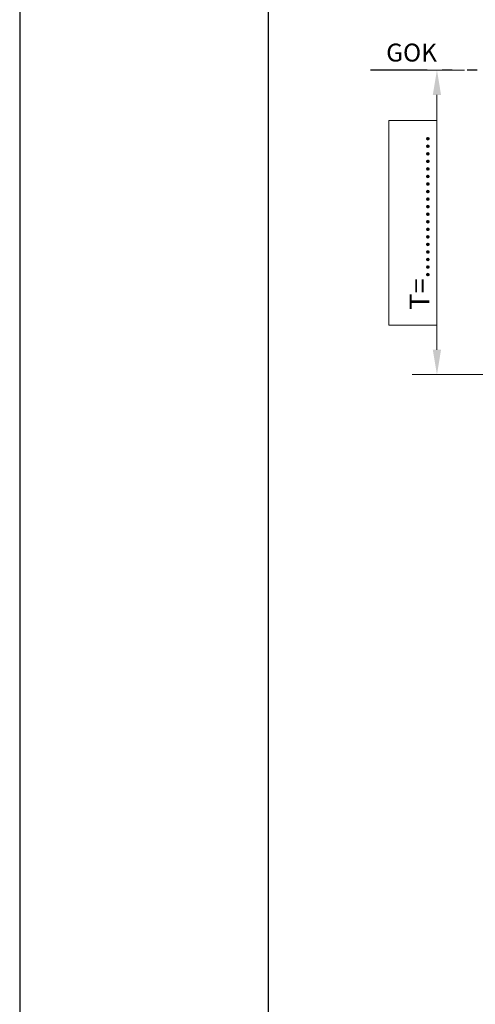
# Model space of a CAD drawing. Units: millimetres. Extents: x 0 to 6930, y 0 to 9801.
# Drawn here: x 0 to 1512, y 4900 to 8166 of the extents above; entities that cross this region are included whole.
import ezdxf

# ---------------------------------------------------------------- set-up
doc = ezdxf.new("R2010")
doc.units = ezdxf.units.MM
doc.header["$LTSCALE"] = 33
doc.linetypes.add('AM_DIN_K_W050', pattern=[16.25, 9.75, -1.5, 1, -1.5, 1, -1.5])
for name, color, linetype, lineweight in [('AM_0', 4, 'Continuous', 35), ('AM_1', 7, 'Continuous', 18), ('AM_11', 3, 'AM_DIN_K_W050', 25), ('AM_5', 7, 'Continuous', 18), ('AM_6', 2, 'Continuous', 25), ('AM_BOR', 7, 'Continuous', 15)]:
    doc.layers.add(name, color=color, linetype=linetype, lineweight=lineweight)
doc.styles.get("Standard").update_dxf_attribs({"font": 'arial.ttf'})
doc.dimstyles.new('DIN_Mall$0', dxfattribs={"dimscale": 33, "dimtxt": 2, "dimasz": 2.5, "dimexe": 2.5, "dimexo": 2.5, "dimgap": 0.5, "dimtad": 1, "dimdsep": 46, "dimtxsty": 'Standard', "dimcen": 0, "dimclrd": 256, "dimclre": 256, "dimclrt": 2, "dimazin": 2, "dimtp": 0.1, "dimtm": 0.1, "dimtfac": 0.71, "dimtmove": 0, "dimatfit": 3, "dimfxl": 1, "dimlwd": -1, "dimlwe": -1, "dimarcsym": 0})

# ---------------------------------------------------------------- blocks, each defined once
blk = doc.blocks.new('A4H')
at = {"layer": 'AM_BOR', "color": 1, "lineweight": 25}
blk.add_lwpolyline([(210, 0), (210, 297), (0, 297), (0, 0)], close=True, dxfattribs=at)
at = {"layer": 'AM_BOR', "lineweight": 25}
blk.add_lwpolyline([(204, 5), (204, 291), (25, 291), (25, 5)], close=True, dxfattribs=at)
blk = doc.blocks.new('*D37')
at = {"layer": 'AM_5', "transparency": 16777216}
for p, q in [((1476.1, 7998.6), (1302.4, 7998.6)), ((2798.3, 7998.6), (1725, 7998.6)), ((1384.9, 7071.1), (1384.9, 7916.1)), ((1560, 6988.6), (1302.4, 6988.6)), ((2193.9, 6988.6), (1725, 6988.6))]:
    blk.add_line(p, q, dxfattribs=at)
for points in [[(1371.1, 7916.1), (1398.6, 7916.1), (1384.9, 7998.6)], [(1371.1, 7071.1), (1398.6, 7071.1), (1384.9, 6988.6)]]:
    blk.add_solid(points, dxfattribs=at)
at = {"layer": 'Defpoints', "color": 0, "transparency": 16777216}
for p in [(1384.9, 7998.6), (2880.8, 7998.6), (2276.4, 6988.6)]:
    blk.add_point(p, dxfattribs=at)
at = {"layer": 'AM_5', "color": 2, "transparency": 16777216, "insert": (1335.4, 7493.6), "char_height": 66, "attachment_point": 5, "rotation": 90}
blk.add_mtext('T=...................', dxfattribs=at)

msp = doc.modelspace()

# ---------------------------------------------------------------- linework, layer by layer
at = {"layer": 'AM_1'}
msp.add_lwpolyline([(1384.855, 7153.067), (1224.855, 7153.067), (1224.855, 7830.903), (1384.855, 7830.903)], close=True, dxfattribs=at)
at = {"layer": 'AM_11'}
msp.add_line((6179.149, 7998.628), (1164.725, 7998.628), dxfattribs=at)

# ---------------------------------------------------------------- block references
at = {"layer": 'AM_0', "lineweight": 0, "xscale": 33, "yscale": 33, "zscale": 33}
msp.add_blockref('A4H', (0, 0), dxfattribs=at)

# ---------------------------------------------------------------- texts
at = {"layer": 'AM_6', "insert": (1300.646, 8048.835), "char_height": 59.4, "width": 689.35191, "attachment_point": 5}
msp.add_mtext('GOK', dxfattribs=at)

# ---------------------------------------------------------------- dimensions: what is measured, and where the dimension line sits
at = {"layer": 'AM_5'}
dim = msp.add_linear_dim(base=(1384.855, 7998.628), p1=(2276.427, 6988.628), p2=(2880.79, 7998.628), angle=90, text='T=...................', dimstyle='DIN_Mall$0', dxfattribs=at)
dim.commit()
dim.dimension.update_dxf_attribs({"geometry": '*D37', "text_midpoint": (1335.355, 7493.628)})

doc.saveas('drawing.dxf')
